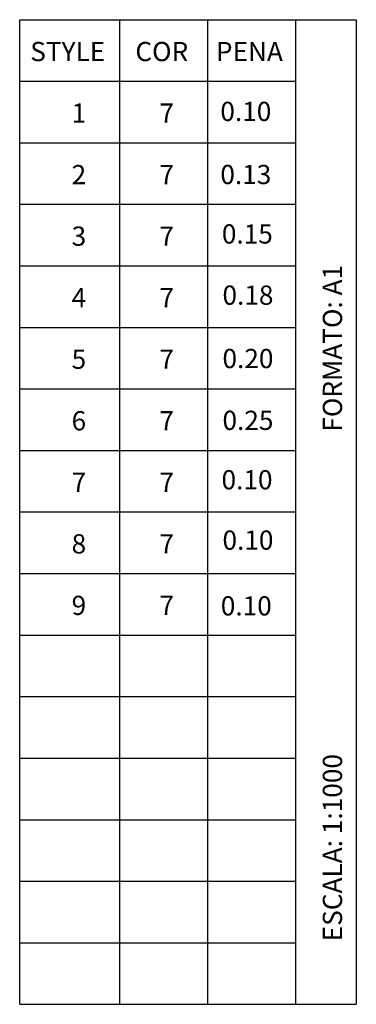
# Model space of a CAD drawing. Units: millimetres. Extents: x 623292 to 627009, y 7849988 to 7851474.
# Drawn here: x 625420 to 625529, y 7849990 to 7850310 of the extents above; entities that cross this region are included whole.
import ezdxf

# ---------------------------------------------------------------- set-up
doc = ezdxf.new("R2010")
doc.units = ezdxf.units.MM
doc.header["$MEASUREMENT"] = 0
doc.layers.add('01-Lotes', color=1, linetype='Continuous')
doc.layers.add('FORMATO', color=7, linetype='Continuous')
doc.styles.add('ROMANS', font='txt', dxfattribs={"height": 0.5})

msp = doc.modelspace()

# ---------------------------------------------------------------- linework, layer by layer
at = {"layer": '01-Lotes', "color": 1}
for p, q in [((625419.61, 7850310.49), (625529.09, 7850310.49)), ((625419.61, 7849990.35), (625419.61, 7850310.49)), ((625452.1, 7850310.49), (625452.1, 7849990.35)), ((625480.69, 7850310.49), (625480.69, 7849990.35)), ((625509.27, 7850310.49), (625509.27, 7849990.35)), ((625529.09, 7850310.49), (625529.09, 7849990.35)), ((625419.61, 7850290.48), (625509.27, 7850290.48)), ((625419.61, 7850270.47), (625509.27, 7850270.47)), ((625419.61, 7850250.46), (625509.27, 7850250.46)), ((625419.61, 7850230.45), (625509.27, 7850230.45)), ((625419.61, 7850210.45), (625509.27, 7850210.45)), ((625419.61, 7850190.44), (625509.27, 7850190.44)), ((625419.61, 7850170.43), (625509.27, 7850170.43)), ((625419.61, 7850150.42), (625509.27, 7850150.42)), ((625419.61, 7850130.41), (625509.27, 7850130.41)), ((625419.61, 7850110.4), (625509.27, 7850110.4)), ((625419.61, 7850090.39), (625509.27, 7850090.39)), ((625419.61, 7850070.39), (625509.27, 7850070.39)), ((625419.61, 7850050.38), (625509.27, 7850050.38)), ((625419.61, 7850030.37), (625509.27, 7850030.37)), ((625419.61, 7850010.36), (625509.27, 7850010.36)), ((625419.61, 7849990.35), (625529.09, 7849990.35))]:
    msp.add_line(p, q, dxfattribs=at)

# ---------------------------------------------------------------- texts
at = {"layer": 'FORMATO', "color": 2, "style": 'ROMANS', "width": 1}
for s, height, p in [('STYLE', 6.253, (625423.05, 7850297.01)), ('COR', 6.253, (625457.23, 7850297.01)), ('PENA', 6.253, (625483.43, 7850297.01)), ('1', 6.25, (625436.5, 7850277)), ('7', 6.25, (625465.08, 7850277)), ('0.10', 6.253, (625484.87, 7850277.54)), ('2', 6.25, (625436.5, 7850256.99)), ('7', 6.25, (625465.08, 7850256.99)), ('0.13', 6.253, (625484.87, 7850257.03)), ('0.15', 6.253, (625485.36, 7850237.7)), ('3', 6.25, (625436.5, 7850236.99)), ('7', 6.25, (625465.08, 7850236.99)), ('4', 6.25, (625436.5, 7850216.98)), ('7', 6.25, (625465.08, 7850216.98)), ('0.18', 6.253, (625485.56, 7850217.8)), ('5', 6.25, (625436.5, 7850196.97)), ('7', 6.25, (625465.08, 7850196.97)), ('0.20', 6.253, (625485.56, 7850197.2)), ('6', 6.25, (625436.5, 7850176.96)), ('7', 6.25, (625465.08, 7850176.96)), ('0.25', 6.253, (625485.56, 7850177.1)), ('0.10', 6.253, (625485.26, 7850157.77)), ('7', 6.25, (625436.5, 7850156.95)), ('7', 6.25, (625465.08, 7850156.95)), ('0.10', 6.253, (625485.56, 7850138.15)), ('8', 6.25, (625436.5, 7850136.94)), ('7', 6.25, (625465.08, 7850136.94)), ('9', 6.25, (625436.5, 7850116.93)), ('7', 6.25, (625465.08, 7850116.93)), ('0.10', 6.253, (625485.01, 7850116.78))]:
    msp.add_text(s, height=height, dxfattribs=at).set_placement(p)
for s, p in [('FORMATO: A1', (625524.45, 7850176.56)), ('ESCALA: 1:1000', (625524.45, 7850010.84))]:
    msp.add_text(s, height=6.2527, rotation=90, dxfattribs=at).set_placement(p)

doc.saveas('drawing.dxf')
